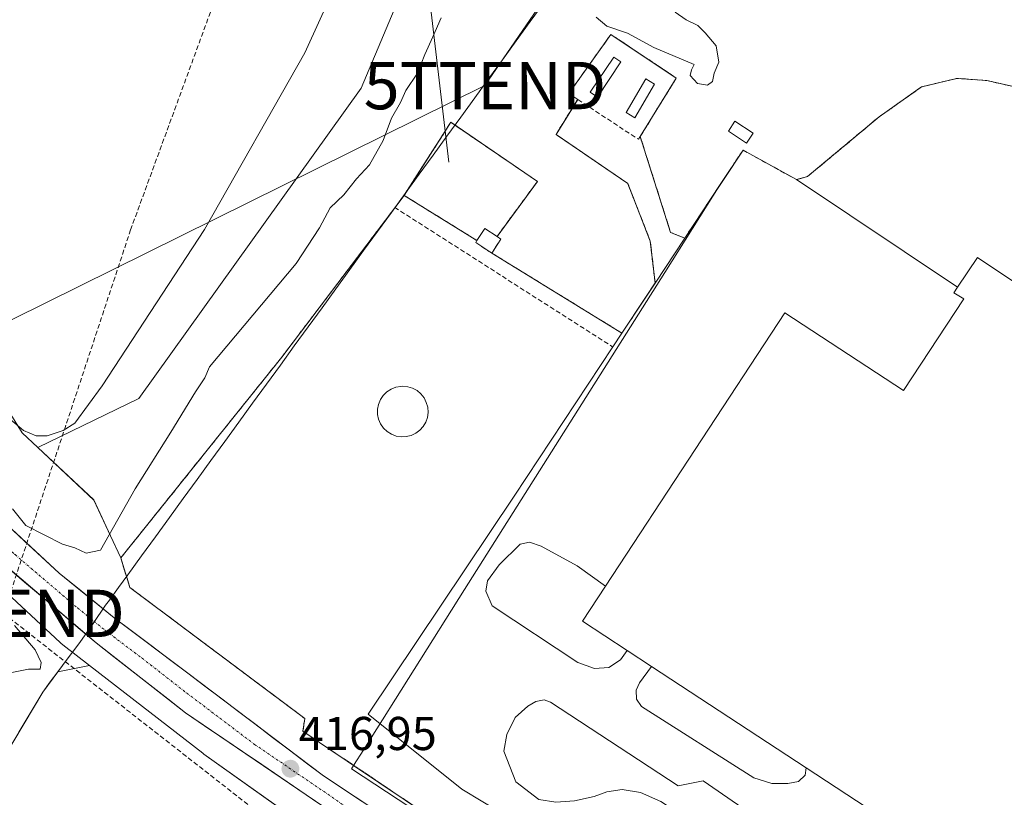
# Model space of a CAD drawing. Units: metres. Extents: x 580239 to 583682, y 4721957 to 4724310.
# Drawn here: x 581894 to 582102, y 4722105 to 4722270 of the extents above; entities that cross this region are included whole.
import ezdxf
from ezdxf.enums import TextEntityAlignment as Align

# ---------------------------------------------------------------- set-up
doc = ezdxf.new("R2010")
doc.units = ezdxf.units.M
doc.header["$MEASUREMENT"] = 0
for name, pattern in [('TRAZO_Y_PUNTO', [1, 0.5, -0.25, 0, -0.25]), ('TRAZOS', [0.75, 0.5, -0.25]), ('TRAZOSX2', [1.5, 1, -0.5])]:
    doc.linetypes.add(name, pattern=pattern)
doc.layers.get('0').update_dxf_attribs({"lineweight": 5})
for name, color, linetype, lineweight in [('Alambrada', 19, 'TRAZOS', 0), ('Carretera de calzada única', 19, 'Continuous', 13), ('Carretera de calzada única Cxs', 19, 'Continuous', 13), ('Carretera de calzada única eje', 19, 'TRAZO_Y_PUNTO', 0), ('Carátula', 7, 'Continuous', 5), ('Conducción de hidrocarburos lineal', 6, 'TRAZOSX2', 0), ('Cultivos herbáceos CxS', 92, 'Continuous', 0), ('Curva de nivel normal', 36, 'Continuous', 0), ('Depósito de hidrocarburos', 252, 'Continuous', 0), ('Depósito de hidrocarburos Cxs', 252, 'Continuous', 0), ('Depósito genérico', 232, 'Continuous', 0), ('Depósito genérico Cxs', 232, 'Continuous', 0), ('Edificación industrial', 135, 'Continuous', 13), ('Edificación industrial Cxs', 135, 'Continuous', 13), ('Edificación ligera', 1, 'Continuous', 0), ('Edificación ligera Cxs', 1, 'Continuous', 0), ('Explanada', 19, 'Continuous', 0), ('Explanada Cxs', 19, 'Continuous', 0), ('Instalación de energía eléctrica', 135, 'TRAZOSX2', 0), ('Instalación de energía eléctrica Cxs', 135, 'Continuous', 0), ('Matorral CxS', 135, 'Continuous', 0), ('Municipio', 9, 'Continuous', 13), ('Municipio CxS', 142, 'Continuous', 0), ('Muro lineal', 1, 'TRAZOSX2', 13), ('Núcleo urbano CxS', 19, 'Continuous', 0), ('Prado CxS', 92, 'Continuous', 0), ('Punto de cota en terreno', 7, 'Continuous', 0), ('Recinto industrial', 135, 'TRAZOSX2', 0), ('Recinto industrial CxS', 135, 'Continuous', 0), ('Rótulo de punto de cota en terreno', 19, 'Continuous', 0), ('Seto lineal', 92, 'TRAZOSX2', 0), ('Suelo desnudo CxS', 43, 'Continuous', 0), ('Tendido', 6, 'Continuous', 0), ('Torre de tendido puntual', 7, 'Continuous', 0), ('Valla', 19, 'TRAZOS', 0)]:
    doc.layers.add(name, color=color, linetype=linetype, lineweight=lineweight)
doc.styles.add('Arial', font='txt', dxfattribs={"height": 0.2})

# ---------------------------------------------------------------- blocks, each defined once
blk = doc.blocks.new('*U156')
at = {"layer": 'Núcleo urbano CxS', "color": 19, "linetype": 'Continuous', "lineweight": 0}
blk.add_polyline3d([(581964.1875, 4722112.1543, 417.6784), (581961.2857, 4722114.1071, 417.6062), (581960.5305, 4722114.6154, 417.6387), (581953.4801, 4722119.3601, 417.4289), (581953.8601, 4722122.0601, 418.0473), (581916.9401, 4722149.7101, 416.8585), (581915.0101, 4722155.9501, 417.1832), (581939.5376, 4722186.5372, 418.108), (581949.0102, 4722198.3501, 418.0319), (581974.8501, 4722232.5201, 419.076), (581975.1519, 4722232.9923, 419.0594), (581979.09, 4722239.155, 419.0368), (581983.5301, 4722246.1034, 419.0263), (581984.7101, 4722247.9501, 419.0065), (582003.0101, 4722235.4701, 419.1986), (581994.4601, 4722223.8301, 419.0336), (581995.2601, 4722223.3001, 419.037), (581993.3601, 4722220.3301, 419.0424), (582020.8301, 4722203.4201, 419.0602), (582025.9605, 4722211.1596, 419.1968), (582027.8501, 4722214.0201, 419.2424), (582026.8201, 4722222.8601, 419.392), (582022.0801, 4722235.0101, 419.532), (582006.9201, 4722245.3901, 419.5233), (582011.5201, 4722252.7601, 419.7295), (582009.6101, 4722254.0301, 419.7006), (582018.5101, 4722266.5001, 419.8387), (582032.3201, 4722257.2901, 419.8777), (582024.7001, 4722244.9501, 419.6461), (582031.1101, 4722224.7101, 419.4073), (582034.1022, 4722223.4733, 419.366), (582041.599, 4722234.7946, 419.4191), (582029.8979, 4722216.2557, 419.2794), (581987.6109, 4722149.2619, 418.4161), (581966.3135, 4722115.5221, 418.3984), (581964.1875, 4722112.1543, 417.6784)], close=True, dxfattribs=at)
blk = doc.blocks.new('*U170')
at = {"layer": 'Núcleo urbano CxS', "color": 19, "linetype": 'Continuous', "lineweight": 0}
for points in [[(582122.5482, 4721987.8395, 418.70791), (582075.7845, 4722018.6059, 418.45513), (582069.4649, 4722022.7637, 418.44128), (581964.5057, 4722091.8177, 417.82337), (581964.4581, 4722091.8494, 417.82454), (581964.2645, 4722091.983, 417.82972), (581932.5751, 4722114.5336, 418.0517), (581932.3435, 4722114.7051, 418.00629), (581932.33, 4722114.7151, 418.00376), (581932.3265, 4722114.7178, 418.00307), (581932.3163, 4722114.7256, 418.00109), (581908.4197, 4722133.2237, 415.95494), (581902.7469, 4722137.6149, 415.98165), (581902.3691, 4722137.9263, 415.96951), (581902.1901, 4722138.0883, 415.95992), (581889.9353, 4722149.5081, 415.76168)], [(581881.0191, 4722203.5668, 408.91961), (581894.1595, 4722182.3397, 410.82195), (581897.474, 4722179.246, 411.28363), (581909.3209, 4722168.1882, 414.29749), (581912.8157, 4722160.6113, 416.77764), (581915.0101, 4722155.9501, 417.18322), (581916.9401, 4722149.7101, 416.85851), (581953.8601, 4722122.0601, 418.04732), (581953.4801, 4722119.3601, 417.42886), (581960.5305, 4722114.6154, 417.63866), (581961.2857, 4722114.1071, 417.6062), (581964.1875, 4722112.1543, 417.67838), (581963.7105, 4722111.3986, 417.51643), (582029.8389, 4722067.9726, 418.39778), (582041.354, 4722060.4108, 418.60632), (582054.4812, 4722051.7902, 418.5318), (582165.15138, 4721979.11395, 418.53613)]]:
    blk.add_polyline3d(points, dxfattribs=at)
blk = doc.blocks.new('5PATER')
at = {"layer": 'Carátula', "linetype": 'Continuous', "lineweight": 5}
h = blk.add_hatch(color=250, dxfattribs=at)
edge = h.paths.add_edge_path()
edge.add_ellipse((0, 0.01), major_axis=(-1.33, -1.34), ratio=0.999422, start_angle=0, end_angle=360)
blk = doc.blocks.new('*U203')
at = {"layer": 'Explanada Cxs', "color": 19, "linetype": 'Continuous', "lineweight": 0}
blk.add_polyline3d([(582000.3201, 4722099.0801, 418.4507), (581987.0101, 4722107.1501, 418.4338), (581967.2301, 4722122.9401, 418.523), (581998.0801, 4722169.0201, 418.6724), (582018.9101, 4722200.5001, 419.0635), (582020.8301, 4722203.4201, 419.1142), (582027.8501, 4722214.0101, 419.2609), (582034.1001, 4722223.4701, 419.383), (582046.4101, 4722242.0601, 419.5585), (582057.6901, 4722235.8401, 419.4911), (582091.7101, 4722213.1001, 418.7299), (582091.7101, 4722213.1001, 418.7299), (582090.9301, 4722211.9301, 418.5971), (582093.0101, 4722210.6801, 418.6454), (582080.3001, 4722191.2901, 419.0389), (582055.2101, 4722207.7301, 419.3298), (582017.3501, 4722149.9901, 418.9825), (582011.3901, 4722154.3101, 418.8635), (582003.7801, 4722158.4101, 418.7234), (582001.3501, 4722159.3101, 418.6781), (581999.3701, 4722158.8501, 418.6346), (581994.8901, 4722154.5101, 418.5713), (581992.4601, 4722151.1001, 418.5248), (581992.0701, 4722148.9301, 418.5285), (581993.4201, 4722145.8601, 418.467), (582011.5301, 4722133.9001, 418.5255), (582015.0501, 4722132.6101, 418.6162), (582018.0501, 4722132.8101, 418.7412), (582020.5501, 4722134.4701, 418.9117), (582021.9401, 4722136.4101, 419.0148), (582027.0601, 4722133.0501, 419.0989), (582024.5701, 4722129.5501, 418.8125), (582023.8201, 4722128.0101, 418.676), (582023.9401, 4722126.1501, 418.5881), (582024.9601, 4722124.5501, 418.5365), (582048.7101, 4722109.5101, 418.7207), (582052.4801, 4722108.3501, 418.6699), (582055.8701, 4722108.3501, 418.6592), (582058.1201, 4722108.7501, 418.6669), (582059.5301, 4722110.0901, 418.7145), (582059.7201, 4722111.6301, 418.7716), (582095.8901, 4722087.9201, 418.4305)], dxfattribs=at)
blk.add_polyline3d([(582003.2601, 4722104.9701, 418.3208), (582006.8501, 4722104.3901, 418.3485), (582010.8201, 4722104.6501, 418.4014), (582014.9801, 4722105.6001, 418.472), (582017.6701, 4722106.5701, 418.5154), (582020.8701, 4722107.0801, 418.558), (582024.7801, 4722106.4301, 418.5887), (582029.0501, 4722104.5101, 418.6263), (582054.2101, 4722088.1401, 418.4108), (582054.6901, 4722089.7601, 418.4528), (582057.7301, 4722095.3101, 418.5122), (582037.9601, 4722108.8601, 418.6392), (582032.7101, 4722107.8401, 418.6218), (582005.7601, 4722125.5101, 418.2424), (582004.4201, 4722125.9601, 418.213), (582002.6901, 4722125.6401, 418.1889), (582000.9601, 4722124.6801, 418.1638), (581998.2801, 4722122.2501, 418.0877), (581996.5501, 4722118.6701, 418.0586), (581995.9101, 4722115.1501, 418.1283), (581998.4601, 4722108.6801, 418.2399), (582003.2601, 4722104.9701, 418.3208)], close=True, dxfattribs=at)
blk = doc.blocks.new('5TTEND')
blk.add_text('5TTEND', height=10).set_placement((0, 0), align=Align.MIDDLE_CENTER)
blk = doc.blocks.new('*U220')
at = {"layer": 'Carretera de calzada única Cxs', "color": 19, "linetype": 'Continuous', "lineweight": 13}
for points in [[(581891.01, 4722162.92, 415.55), (581894.68, 4722159.53, 415.54), (581898.34, 4722156.15, 415.61), (581902.01, 4722152.76, 415.77), (581905.87, 4722149.62, 415.81), (581909.74, 4722146.47, 415.9), (581913.6, 4722143.33, 416.03), (581917.5, 4722140.4, 416.12), (581921.4, 4722137.46, 416.19), (581925.29, 4722134.53, 416.28), (581929.19, 4722131.59, 416.31), (581932.77, 4722128.88, 416.45), (581936.35, 4722126.18, 416.49), (581939.93, 4722123.47, 416.6), (581943.51, 4722120.76, 416.68), (581947.08, 4722118.05, 416.73), (581950.66, 4722115.35, 416.79), (581954.24, 4722112.64, 416.86), (581957.82, 4722109.93, 417.04), (581961.83, 4722107.27, 417.09), (581965.85, 4722104.61, 417.21)], [(581956.81, 4722104.11, 417.11), (581952.79, 4722106.85, 417.03), (581948.78, 4722109.58, 416.94), (581944.77, 4722112.31, 416.98), (581940.75, 4722115.05, 416.82), (581936.74, 4722117.78, 416.79), (581932.72, 4722120.52, 416.66), (581928.71, 4722123.25, 416.58), (581924.93, 4722126.2, 416.43), (581921.15, 4722129.15, 416.42), (581917.36, 4722132.1, 416.3), (581913.58, 4722135.05, 416.24), (581909.8, 4722138, 416.19), (581906.02, 4722141.22, 416.12), (581902.25, 4722144.43, 416.09), (581898.47, 4722147.65, 416), (581894.7, 4722150.87, 415.91), (581890.92, 4722154.09, 415.85)]]:
    blk.add_polyline3d(points, dxfattribs=at)

msp = doc.modelspace()

# ---------------------------------------------------------------- linework, layer by layer
at = {"layer": 'Alambrada', "color": 19, "linetype": 'TRAZOS', "lineweight": 0}
msp.add_polyline3d([(581915.01, 4722155.95, 416.55), (581916.94, 4722149.71, 416.54), (581953.86, 4722122.06, 418.04), (581953.48, 4722119.36, 417.37), (582039.62, 4722061.39, 418.61), (582044.17, 4722058.82, 418.57), (582048.96, 4722058.63, 418.59), (582052.42, 4722059.72, 418.64), (582055.55, 4722061.64, 418.71), (582058.76, 4722065.29, 418.7), (582059.64, 4722069.58, 418.64)], dxfattribs=at)
at = {"layer": 'Carretera de calzada única', "color": 19, "linetype": 'Continuous', "lineweight": 13}
for points in [[(582038.08, 4722056.76), (581957.82, 4722109.93), (581929.19, 4722131.59), (581913.6, 4722143.33), (581902.01, 4722152.76), (581891.01, 4722162.92), (581881.55, 4722172.65), (581866.37, 4722189.71), (581860.53, 4722196.97), (581857.32, 4722201.84), (581854.42, 4722208.59), (581853.67, 4722211.17)], [(581833.05, 4722196.11), (581837.01, 4722195.17), (581843.37, 4722192.34), (581851.21, 4722187.75), (581865.58, 4722176.93), (581883.37, 4722160.52), (581909.8, 4722138), (581928.71, 4722123.25), (581968.85, 4722095.91), (582029.46, 4722055.84)]]:
    msp.add_lwpolyline(points, dxfattribs=at)
at = {"layer": 'Carretera de calzada única eje', "color": 19, "linetype": 'TRAZO_Y_PUNTO', "lineweight": 0}
msp.add_lwpolyline([(581862.71, 4722186.25), (581865.98, 4722183.32), (581873.57, 4722174.79), (581882.46, 4722166.59), (581887.19, 4722161.72), (581892.69, 4722156.65), (581905.91, 4722145.38), (581911.71, 4722140.66), (581919.5, 4722134.79), (581928.94, 4722127.42), (581943.26, 4722116.59), (581963.33, 4722102.92), (582006.16, 4722074.54), (582041.96, 4722050.88), (582056.19, 4722041.35)], dxfattribs=at)
at = {"layer": 'Conducción de hidrocarburos lineal', "color": 6, "linetype": 'TRAZOSX2', "lineweight": 0}
msp.add_polyline3d([(581884.69, 4723151.61, 430.3), (581892.77, 4723150.58, 430.57), (581913.94, 4723129.82, 430.89), (581935.24, 4723105.37, 431.05), (581960.33, 4723072.19, 431.14), (581985.47, 4723040.86, 431.26), (581990.26, 4723035.68, 431.2), (582009.59, 4723014.77, 430.92), (581950.04, 4722964.42, 428.31), (581882.48, 4722906.75, 425.54), (581970.57, 4722719.09, 413.79), (581952.34, 4722562.04, 410.78), (581900.47, 4722423.15, 409.4), (581964.92, 4722355.7, 409.16), (581917.1, 4722225.26, 409.12), (581890.26, 4722144.24, 414.88), (581966.29, 4722084.78, 417.73), (582134.83, 4721978.76, 418.46), (582134.84, 4721978.76, 418.46)], dxfattribs=at)
at = {"layer": 'Cultivos herbáceos CxS', "color": 92, "linetype": 'Continuous', "lineweight": 0}
msp.add_polyline3d([(581897.47, 4722179.25, 411.28), (581894.16, 4722182.34, 410.82), (581881.02, 4722203.57, 408.92), (581868.89, 4722228.84, 408.13), (581869.9, 4722238.95, 408.05), (581898.2, 4722284.43, 408.41), (581926.51, 4722331.94, 409.22), (581976.04, 4722378.44, 409.34), (581993.22, 4722394.61, 409.8), (582024.11, 4722412.84, 410.06), (582048.22, 4722428.91, 410.57), (582062.15, 4722435.18, 411.29), (582062.74, 4722434.9, 411.31), (582063.64, 4722434.47, 411.36), (582073.03, 4722429.53, 412.22), (582086.09, 4722423.66, 417.72), (582074.25, 4722395.35, 413.89), (582063.66, 4722373.52, 415.83), (582045.8, 4722367.57, 414.73), (582021.33, 4722360.96, 411.84), (581995.53, 4722325.9, 411.3), (581965.77, 4722255.12, 412.35), (581918.8, 4722189.64, 411.93), (581897.47, 4722179.25, 411.28)], close=True, dxfattribs=at)
for points in [[(582086.09, 4722423.66, 417.72), (582073.03, 4722429.53, 412.22), (582063.64, 4722434.47, 411.36), (582062.74, 4722434.9, 411.31), (582062.15, 4722435.18, 411.29), (582048.22, 4722428.91, 410.57), (582024.11, 4722412.84, 410.06), (581993.22, 4722394.61, 409.8), (581976.04, 4722378.44, 409.34), (581926.51, 4722331.94, 409.22), (581898.2, 4722284.43, 408.41), (581869.9, 4722238.95, 408.05), (581868.89, 4722228.84, 408.13), (581881.02, 4722203.57, 408.92), (581894.16, 4722182.34, 410.82), (581897.47, 4722179.25, 411.28)], [(582086.09, 4722423.66, 417.72), (582074.25, 4722395.35, 413.89), (582063.66, 4722373.52, 415.83), (582045.8, 4722367.57, 414.73), (582021.33, 4722360.96, 411.84), (581995.53, 4722325.9, 411.3), (581965.77, 4722255.12, 412.35), (581918.8, 4722189.64, 411.93), (581897.47, 4722179.25, 411.28)]]:
    msp.add_polyline3d(points, dxfattribs=at)
at = {"layer": 'Curva de nivel normal', "color": 36, "linetype": 'Continuous', "lineweight": 0}
for points in [[(581889.4, 4722187.09, 410), (581894.47, 4722182.84, 410), (581897.16, 4722181.71, 410), (581899.5, 4722181.73, 410), (581902.88, 4722182.9, 410), (581905.29, 4722184.42, 410), (581911.06, 4722192.32, 410), (581932.72, 4722225.32, 410), (581953.86, 4722262.62, 410), (581960.38, 4722276.93, 410)], [(582038.92, 4722255.78, 420), (582039.95, 4722256.54, 420), (582040.31, 4722258.32, 420), (582041.31, 4722260.65, 420), (582040.72, 4722264.12, 420), (582038.38, 4722266.87, 420), (582036.88, 4722268.36, 420), (582034.41, 4722269.56, 420), (582032.08, 4722271.23, 420)], [(581982.68, 4722270.04, 415), (581980.94, 4722265.96, 415), (581979.24, 4722262.28, 415), (581977.69, 4722258.32, 415), (581975.22, 4722254.65, 415), (581974.08, 4722252.12, 415), (581972.18, 4722248.85, 415), (581970.41, 4722244.12, 415), (581967.51, 4722238.99, 415), (581964.81, 4722235.99, 415), (581962.08, 4722232.64, 415), (581959.25, 4722229.86, 415), (581956.95, 4722225.65, 415), (581952.06, 4722218.14, 415), (581933.76, 4722196.34, 415), (581932.76, 4722194.02, 415), (581930.76, 4722191, 415), (581925.57, 4722182.54, 415), (581918.04, 4722170.55, 415), (581910.71, 4722157.6, 415), (581907.69, 4722156.98, 415), (581905.28, 4722158.1, 415), (581902.69, 4722158.84, 415), (581894.99, 4722162.8, 415), (581892.15, 4722166.3, 415)], [(582015.42, 4722270.18, 420), (582017.65, 4722268.23, 420), (582022.03, 4722266.79, 420), (582027.59, 4722263.73, 420), (582036.11, 4722260.16, 420), (582035.53, 4722259.06, 420), (582035.24, 4722257.81, 420), (582036.8, 4722256.16, 420), (582038.92, 4722255.78, 420)], [(581892.6, 4722141.66, 415), (581896.94, 4722136.58, 415), (581898.23, 4722133.88, 415), (581898.02, 4722132.44, 415), (581895.52, 4722132.49, 415), (581889.5, 4722131.24, 415)]]:
    msp.add_polyline3d(points, dxfattribs=at)
at = {"layer": 'Depósito de hidrocarburos', "color": 252, "linetype": 'Continuous', "lineweight": 0}
for points in [[(582020.62, 4722260.68, 419.76), (582015.67, 4722253.26, 419.72), (582014.14, 4722254.28, 419.7), (582019.1, 4722261.69, 419.75), (582020.62, 4722260.68, 419.76)], [(582027.71, 4722256.01, 419.79), (582023.55, 4722248.91, 419.7), (582021.71, 4722249.99, 419.72), (582025.87, 4722257.09, 419.79), (582027.71, 4722256.01, 419.79)]]:
    msp.add_polyline3d(points, dxfattribs=at)
at = {"layer": 'Depósito de hidrocarburos Cxs', "color": 252, "linetype": 'Continuous', "lineweight": 0}
for points in [[(582020.62, 4722260.68, 419.76), (582015.67, 4722253.26, 419.72), (582014.14, 4722254.28, 419.7), (582019.1, 4722261.69, 419.75), (582020.62, 4722260.68, 419.76)], [(582027.71, 4722256.01, 419.79), (582023.55, 4722248.91, 419.7), (582021.71, 4722249.99, 419.72), (582025.87, 4722257.09, 419.79), (582027.71, 4722256.01, 419.79)]]:
    msp.add_polyline3d(points, close=True, dxfattribs=at)
at = {"layer": 'Depósito genérico', "color": 232, "linetype": 'Continuous', "lineweight": 0}
msp.add_polyline3d([(581975.3, 4722181.57, 418.54), (581974.23, 4722181.53, 418.56), (581973.18, 4722181.7, 418.57), (581972.18, 4722182.07, 418.58), (581971.27, 4722182.64, 418.58), (581970.5, 4722183.38, 418.6), (581969.88, 4722184.25, 418.62), (581969.46, 4722185.23, 418.63), (581969.23, 4722186.27, 418.63), (581969.22, 4722187.34, 418.63), (581969.43, 4722188.39, 418.64), (581969.83, 4722189.38, 418.64), (581970.43, 4722190.27, 418.65), (581971.18, 4722191.02, 418.66), (581972.08, 4722191.6, 418.66), (581973.07, 4722192, 418.67), (581974.12, 4722192.19, 418.68), (581974.55, 4722192.21, 418.68), (581975.61, 4722192.1, 418.69), (581976.63, 4722191.79, 418.69), (581977.57, 4722191.28, 418.7), (581978.39, 4722190.59, 418.68), (581979.05, 4722189.75, 418.66), (581979.53, 4722188.8, 418.61), (581979.82, 4722187.77, 418.58), (581979.89, 4722186.7, 418.56), (581979.76, 4722185.64, 418.55), (581979.41, 4722184.63, 418.54), (581978.87, 4722183.71, 418.53), (581978.16, 4722182.92, 418.53), (581977.3, 4722182.28, 418.53), (581976.33, 4722181.82, 418.54), (581975.3, 4722181.57, 418.54)], dxfattribs=at)
at = {"layer": 'Depósito genérico Cxs', "color": 232, "linetype": 'Continuous', "lineweight": 0}
msp.add_polyline3d([(581975.3, 4722181.57, 418.54), (581974.23, 4722181.53, 418.56), (581973.18, 4722181.7, 418.57), (581972.18, 4722182.07, 418.58), (581971.27, 4722182.64, 418.58), (581970.5, 4722183.38, 418.6), (581969.88, 4722184.25, 418.62), (581969.46, 4722185.23, 418.63), (581969.23, 4722186.27, 418.63), (581969.22, 4722187.34, 418.63), (581969.43, 4722188.39, 418.64), (581969.83, 4722189.38, 418.64), (581970.43, 4722190.27, 418.65), (581971.18, 4722191.02, 418.66), (581972.08, 4722191.6, 418.66), (581973.07, 4722192, 418.67), (581974.12, 4722192.19, 418.68), (581974.55, 4722192.21, 418.68), (581975.61, 4722192.1, 418.69), (581976.63, 4722191.79, 418.69), (581977.57, 4722191.28, 418.7), (581978.39, 4722190.59, 418.68), (581979.05, 4722189.75, 418.66), (581979.53, 4722188.8, 418.61), (581979.82, 4722187.77, 418.58), (581979.89, 4722186.7, 418.56), (581979.76, 4722185.64, 418.55), (581979.41, 4722184.63, 418.54), (581978.87, 4722183.71, 418.53), (581978.16, 4722182.92, 418.53), (581977.3, 4722182.28, 418.53), (581976.33, 4722181.82, 418.54), (581975.3, 4722181.57, 418.54)], close=True, dxfattribs=at)
at = {"layer": 'Edificación industrial', "color": 135, "linetype": 'Continuous', "lineweight": 13}
for points in [[(582267.87, 4722067.72, 419.08), (582225.23, 4722003.13, 418.71), (582209.27, 4722013.6, 418.43), (582197.19, 4722021.52, 418.4), (582095.89, 4722087.92, 418.43), (582059.72, 4722111.63, 418.77), (582027.06, 4722133.05, 419.1), (582021.94, 4722136.41, 419.01), (582012.51, 4722142.59, 418.87), (582017.35, 4722149.99, 418.98), (582055.21, 4722207.73, 419.33), (582080.3, 4722191.29, 419.04), (582093.01, 4722210.68, 418.65), (582090.93, 4722211.93, 418.6), (582091.71, 4722213.1, 418.73), (582095.93, 4722219.42, 419.39)], [(582095.93, 4722219.42, 419.39), (582150.76, 4722182.81, 419.38), (582147.53, 4722177.74, 419.41), (582203.37, 4722141.04, 419.43), (582205.03, 4722143.58, 419.41), (582214.85, 4722137.11, 419.46), (582213.17, 4722134.59, 419.48), (582228.51, 4722124.51, 419.54)]]:
    msp.add_polyline3d(points, dxfattribs=at)
at = {"layer": 'Edificación industrial Cxs', "color": 135, "linetype": 'Continuous', "lineweight": 13}
msp.add_polyline3d([(582267.87, 4722067.72, 419.08), (582225.23, 4722003.13, 418.71), (582209.27, 4722013.6, 418.43), (582197.19, 4722021.52, 418.4), (582095.89, 4722087.92, 418.43), (582059.72, 4722111.63, 418.77), (582027.06, 4722133.05, 419.1), (582021.94, 4722136.41, 419.01), (582012.51, 4722142.59, 418.87), (582017.35, 4722149.99, 418.98), (582055.21, 4722207.73, 419.33), (582080.3, 4722191.29, 419.04), (582093.01, 4722210.68, 418.65), (582090.93, 4722211.93, 418.6), (582091.71, 4722213.1, 418.73), (582095.93, 4722219.42, 419.39), (582150.76, 4722182.81, 419.38), (582147.53, 4722177.74, 419.41), (582203.37, 4722141.04, 419.43), (582205.03, 4722143.58, 419.41), (582214.85, 4722137.11, 419.46), (582213.17, 4722134.59, 419.48), (582228.51, 4722124.51, 419.54)], dxfattribs=at)
at = {"layer": 'Edificación ligera', "color": 1, "linetype": 'Continuous', "lineweight": 0}
for points in [[(582048.52, 4722245.64, 419.64), (582047.14, 4722243.57, 419.59), (582043.33, 4722246.09, 419.74), (582044.71, 4722248.16, 419.82), (582048.52, 4722245.64, 419.64)], [(581995.26, 4722223.3, 418.98), (581993.36, 4722220.33, 419.04), (581989.96, 4722222.54, 419.08), (581990.23, 4722222.97, 419.08), (581991.87, 4722225.5, 419.07), (581994.46, 4722223.83, 419), (581995.26, 4722223.3, 418.98)]]:
    msp.add_polyline3d(points, dxfattribs=at)
at = {"layer": 'Edificación ligera Cxs', "color": 1, "linetype": 'Continuous', "lineweight": 0}
for points in [[(582048.52, 4722245.64, 419.64), (582047.14, 4722243.57, 419.59), (582043.33, 4722246.09, 419.74), (582044.71, 4722248.16, 419.82), (582048.52, 4722245.64, 419.64)], [(581995.26, 4722223.3, 418.98), (581993.36, 4722220.33, 419.04), (581989.96, 4722222.54, 419.08), (581990.23, 4722222.97, 419.08), (581991.87, 4722225.5, 419.07), (581994.46, 4722223.83, 419), (581995.26, 4722223.3, 418.98)]]:
    msp.add_polyline3d(points, close=True, dxfattribs=at)
at = {"layer": 'Explanada', "color": 19, "linetype": 'Continuous', "lineweight": 0}
for points in [[(582000.32, 4722099.08, 418.45), (581987.01, 4722107.15, 418.43), (581967.23, 4722122.94, 418.52), (581998.08, 4722169.02, 418.67), (582018.91, 4722200.5, 419.06), (582020.83, 4722203.42, 419.11), (582027.85, 4722214.01, 419.26), (582034.1, 4722223.47, 419.38), (582046.41, 4722242.06, 419.56), (582057.69, 4722235.84, 419.49), (582091.71, 4722213.1, 418.73)], [(582091.71, 4722213.1, 418.73), (582090.93, 4722211.93, 418.6), (582093.01, 4722210.68, 418.65)], [(582093.01, 4722210.68, 418.65), (582080.3, 4722191.29, 419.04), (582055.21, 4722207.73, 419.33), (582017.35, 4722149.99, 418.98)], [(582017.35, 4722149.99, 418.98), (582011.39, 4722154.31, 418.86), (582003.78, 4722158.41, 418.72), (582001.35, 4722159.31, 418.68), (581999.37, 4722158.85, 418.63), (581994.89, 4722154.51, 418.57), (581992.46, 4722151.1, 418.52), (581992.07, 4722148.93, 418.53), (581993.42, 4722145.86, 418.47), (582011.53, 4722133.9, 418.53), (582015.05, 4722132.61, 418.62), (582018.05, 4722132.81, 418.74), (582020.55, 4722134.47, 418.91), (582021.94, 4722136.41, 419.01)], [(582021.94, 4722136.41, 419.01), (582027.06, 4722133.05, 419.1)], [(582027.06, 4722133.05, 419.1), (582024.57, 4722129.55, 418.81), (582023.82, 4722128.01, 418.68), (582023.94, 4722126.15, 418.59), (582024.96, 4722124.55, 418.54), (582048.71, 4722109.51, 418.72), (582052.48, 4722108.35, 418.67), (582055.87, 4722108.35, 418.66), (582058.12, 4722108.75, 418.67), (582059.53, 4722110.09, 418.71), (582059.72, 4722111.63, 418.77)], [(582003.26, 4722104.97, 418.32), (582006.85, 4722104.39, 418.35), (582010.82, 4722104.65, 418.4), (582014.98, 4722105.6, 418.47), (582017.67, 4722106.57, 418.52), (582020.87, 4722107.08, 418.56), (582024.78, 4722106.43, 418.59), (582029.05, 4722104.51, 418.63), (582054.21, 4722088.14, 418.41), (582054.69, 4722089.76, 418.45), (582057.73, 4722095.31, 418.51), (582037.96, 4722108.86, 418.64), (582032.71, 4722107.84, 418.62), (582005.76, 4722125.51, 418.24), (582004.42, 4722125.96, 418.21), (582002.69, 4722125.64, 418.19), (582000.96, 4722124.68, 418.16), (581998.28, 4722122.25, 418.09), (581996.55, 4722118.67, 418.06), (581995.91, 4722115.15, 418.13), (581998.46, 4722108.68, 418.24), (582003.26, 4722104.97, 418.32)], [(582059.72, 4722111.63, 418.77), (582095.89, 4722087.92, 418.43)]]:
    msp.add_polyline3d(points, dxfattribs=at)
at = {"layer": 'Instalación de energía eléctrica', "color": 135, "linetype": 'TRAZOSX2', "lineweight": 0}
msp.add_polyline3d([(581993.36, 4722220.33, 419.04), (581995.26, 4722223.3, 418.98), (581994.46, 4722223.83, 419), (582003.01, 4722235.47, 419.14), (581984.71, 4722247.95, 418.78), (581983.53, 4722246.1, 418.79), (581974.85, 4722232.52, 418.8), (581990.23, 4722222.97, 419.08), (581989.96, 4722222.54, 419.08), (581993.36, 4722220.33, 419.04)], dxfattribs=at)
at = {"layer": 'Instalación de energía eléctrica Cxs', "color": 135, "linetype": 'Continuous', "lineweight": 0}
msp.add_polyline3d([(581993.36, 4722220.33, 419.04), (581989.96, 4722222.54, 419.08), (581990.23, 4722222.97, 419.08), (581974.85, 4722232.52, 418.8), (581983.53, 4722246.1, 418.79), (581984.71, 4722247.95, 418.78), (582003.01, 4722235.47, 419.14), (581994.46, 4722223.83, 419), (581995.26, 4722223.3, 418.98), (581993.36, 4722220.33, 419.04)], close=True, dxfattribs=at)
at = {"layer": 'Matorral CxS', "color": 135, "linetype": 'Continuous', "lineweight": 0}
for points in [[(582086.09, 4722423.66, 417.72), (582074.25, 4722395.35, 413.89), (582063.66, 4722373.52, 415.83), (582045.8, 4722367.57, 414.73), (582021.33, 4722360.96, 411.84), (581995.53, 4722325.9, 411.3), (581965.77, 4722255.12, 412.35), (581918.8, 4722189.64, 411.93), (581897.47, 4722179.25, 411.28)], [(582105.73, 4722254.99, 419.34), (582097.87, 4722256.77, 419.33), (582091.53, 4722257.23, 419.34), (582084.1, 4722255.42, 419.28), (582075.14, 4722249.09, 419.3), (582060.03, 4722236.49, 419.49), (582057.69, 4722235.84, 419.51), (582046.41, 4722242.06, 419.5), (582041.6, 4722234.79, 419.42), (582034.1, 4722223.47, 419.37), (582031.11, 4722224.71, 419.41), (582024.7, 4722244.95, 419.65), (582032.32, 4722257.29, 419.88), (582018.51, 4722266.5, 419.84), (582009.61, 4722254.03, 419.7), (582011.52, 4722252.76, 419.73), (582006.92, 4722245.39, 419.52), (582022.08, 4722235.01, 419.53), (582026.82, 4722222.86, 419.39), (582027.85, 4722214.02, 419.24), (582025.96, 4722211.16, 419.2), (582020.83, 4722203.42, 419.06), (581993.36, 4722220.33, 419.04), (581995.26, 4722223.3, 419.04), (581994.46, 4722223.83, 419.03), (582003.01, 4722235.47, 419.2), (581984.71, 4722247.95, 419.01), (581983.53, 4722246.1, 419.03), (581979.09, 4722239.15, 419.04), (581975.15, 4722232.99, 419.06), (581974.85, 4722232.52, 419.08), (581949.01, 4722198.35, 418.03), (581939.54, 4722186.54, 418.11), (581915.01, 4722155.95, 417.18), (581912.82, 4722160.61, 416.78), (581909.32, 4722168.19, 414.3), (581897.47, 4722179.25, 411.28), (581918.8, 4722189.64, 411.93), (581965.77, 4722255.12, 412.35), (581995.53, 4722325.9, 411.3)], [(582041.6, 4722234.79, 419.42), (582034.1, 4722223.47, 419.37), (582031.11, 4722224.71, 419.41), (582024.7, 4722244.95, 419.65), (582032.32, 4722257.29, 419.88), (582018.51, 4722266.5, 419.84), (582009.61, 4722254.03, 419.7), (582011.52, 4722252.76, 419.73), (582006.92, 4722245.39, 419.52), (582022.08, 4722235.01, 419.53), (582026.82, 4722222.86, 419.39), (582027.85, 4722214.02, 419.24), (582025.96, 4722211.16, 419.2), (582020.83, 4722203.42, 419.06), (581993.36, 4722220.33, 419.04), (581995.26, 4722223.3, 419.04), (581994.46, 4722223.83, 419.03), (582003.01, 4722235.47, 419.2), (581984.71, 4722247.95, 419.01), (581983.53, 4722246.1, 419.03), (581979.09, 4722239.15, 419.04), (581975.15, 4722232.99, 419.06), (581974.85, 4722232.52, 419.08), (581949.01, 4722198.35, 418.03), (581939.54, 4722186.54, 418.11), (581915.01, 4722155.95, 417.18)], [(582235.69, 4722172.46, 419.4), (582223.43, 4722180.15, 419.4), (582153.59, 4722223.92, 419.29), (582146.3, 4722228.49, 419.1), (582105.73, 4722254.99, 419.34), (582097.87, 4722256.77, 419.33), (582091.53, 4722257.23, 419.34), (582084.1, 4722255.42, 419.28), (582075.14, 4722249.09, 419.3), (582060.03, 4722236.49, 419.49), (582057.69, 4722235.84, 419.51), (582046.41, 4722242.06, 419.5), (582041.6, 4722234.79, 419.42)], [(581897.47, 4722179.25, 411.28), (581909.32, 4722168.19, 414.3), (581912.82, 4722160.61, 416.78), (581915.01, 4722155.95, 417.18)]]:
    msp.add_polyline3d(points, dxfattribs=at)
at = {"layer": 'Municipio', "color": 9, "linetype": 'Continuous', "lineweight": 13}
msp.add_polyline3d([(582004.4, 4722273.23, 420.05), (582001.47, 4722269.2, 419.88), (581998.54, 4722265.17, 419.51), (581995.61, 4722261.14, 419.2), (581992.68, 4722257.11, 418.87), (581989.75, 4722253.09, 418.85), (581986.82, 4722249.06, 418.91), (581983.89, 4722245.03, 418.89), (581980.96, 4722241, 418.96), (581978.03, 4722236.97, 419.04), (581975.1, 4722232.94, 418.81), (581972.16, 4722228.91, 418.88), (581969.23, 4722224.89, 419), (581966.3, 4722220.86, 418.77), (581963.37, 4722216.83, 417.99), (581960.44, 4722212.8, 418.18), (581957.51, 4722208.77, 417.8), (581954.58, 4722204.74, 417.49), (581951.65, 4722200.71, 417.51), (581948.72, 4722196.68, 417.56), (581945.79, 4722192.66, 417.52), (581942.86, 4722188.63, 417.94), (581939.93, 4722184.6, 417.76), (581937, 4722180.57, 417.71), (581934.06, 4722176.54, 417.76), (581931.13, 4722172.51, 417.84), (581928.2, 4722168.48, 417.62), (581925.27, 4722164.46, 417.59), (581922.34, 4722160.43, 417.61), (581919.41, 4722156.4, 417.52), (581916.48, 4722152.37, 417.12), (581914.55, 4722149.71, 416.1), (581912.62, 4722147.05, 415.87), (581911.82, 4722145.96, 415.89), (581909.16, 4722142.14, 416.1), (581906.5, 4722138.32, 416.16), (581905.7, 4722137.24, 416.01), (581903.71, 4722134.57, 415.54), (581901.72, 4722131.91, 415.22), (581900.12, 4722129.77, 415.27), (581898.53, 4722127.62, 415.43), (581896, 4722123.38, 415.95), (581893.46, 4722119.15, 417.76)], dxfattribs=at)
msp.add_polyline3d([(582004.4, 4722273.23, 420.05), (582001.47, 4722269.2, 419.88), (581998.54, 4722265.17, 419.51), (581995.61, 4722261.14, 419.2), (581992.68, 4722257.11, 418.87), (581989.75, 4722253.09, 418.85), (581986.82, 4722249.06, 418.91), (581983.89, 4722245.03, 418.89), (581980.96, 4722241, 418.96), (581978.03, 4722236.97, 419.04), (581975.1, 4722232.94, 418.81), (581972.16, 4722228.91, 418.88), (581969.23, 4722224.89, 419), (581966.3, 4722220.86, 418.77), (581963.37, 4722216.83, 417.99), (581960.44, 4722212.8, 418.18), (581957.51, 4722208.77, 417.8), (581954.58, 4722204.74, 417.49), (581951.65, 4722200.71, 417.51), (581948.72, 4722196.68, 417.56), (581945.79, 4722192.66, 417.52), (581942.86, 4722188.63, 417.94), (581939.93, 4722184.6, 417.76), (581937, 4722180.57, 417.71), (581934.06, 4722176.54, 417.76), (581931.13, 4722172.51, 417.84), (581928.2, 4722168.48, 417.62), (581925.27, 4722164.46, 417.59), (581922.34, 4722160.43, 417.61), (581919.41, 4722156.4, 417.52), (581916.48, 4722152.37, 417.12), (581914.55, 4722149.71, 416.1), (581912.62, 4722147.05, 415.87), (581911.82, 4722145.96, 415.89), (581909.16, 4722142.14, 416.1), (581906.5, 4722138.32, 416.16), (581905.7, 4722137.24, 416.01), (581903.71, 4722134.57, 415.54), (581901.72, 4722131.91, 415.22), (581900.12, 4722129.77, 415.27), (581898.53, 4722127.62, 415.43), (581896, 4722123.38, 415.95), (581893.46, 4722119.15, 417.76)], dxfattribs=at)
at = {"layer": 'Municipio CxS', "color": 142, "linetype": 'Continuous', "lineweight": 0}
for points in [[(581893.46, 4722119.15, 417.76), (581896, 4722123.38, 415.95), (581898.53, 4722127.62, 415.43), (581900.12, 4722129.77, 415.27), (581901.72, 4722131.91, 415.22), (581903.71, 4722134.57, 415.54), (581905.7, 4722137.24, 416.01), (581906.5, 4722138.32, 416.16), (581909.16, 4722142.14, 416.1), (581911.82, 4722145.96, 415.89), (581912.62, 4722147.05, 415.87), (581914.55, 4722149.71, 416.1), (581916.48, 4722152.37, 417.12), (581919.41, 4722156.4, 417.52), (581922.34, 4722160.43, 417.61), (581925.27, 4722164.46, 417.59), (581928.2, 4722168.48, 417.62), (581931.13, 4722172.51, 417.84), (581934.06, 4722176.54, 417.76), (581937, 4722180.57, 417.71), (581939.93, 4722184.6, 417.76), (581942.86, 4722188.63, 417.94), (581945.79, 4722192.66, 417.52), (581948.72, 4722196.68, 417.56), (581951.65, 4722200.71, 417.51), (581954.58, 4722204.74, 417.49), (581957.51, 4722208.77, 417.8), (581960.44, 4722212.8, 418.18), (581963.37, 4722216.83, 417.99), (581966.3, 4722220.86, 418.77), (581969.23, 4722224.89, 419), (581972.16, 4722228.91, 418.88), (581975.1, 4722232.94, 418.81), (581978.03, 4722236.97, 419.04), (581980.96, 4722241, 418.96), (581983.89, 4722245.03, 418.89), (581986.82, 4722249.06, 418.91), (581989.75, 4722253.09, 418.85), (581992.68, 4722257.11, 418.87), (581995.61, 4722261.14, 419.2), (581998.54, 4722265.17, 419.51), (582001.47, 4722269.2, 419.88), (582004.4, 4722273.23, 420.05)], [(582004.4, 4722273.23, 420.05), (582001.47, 4722269.2, 419.88), (581998.54, 4722265.17, 419.51), (581995.61, 4722261.14, 419.2), (581992.68, 4722257.11, 418.87), (581989.75, 4722253.09, 418.85), (581986.82, 4722249.06, 418.91), (581983.89, 4722245.03, 418.89), (581980.96, 4722241, 418.96), (581978.03, 4722236.97, 419.04), (581975.1, 4722232.94, 418.81), (581972.16, 4722228.91, 418.88), (581969.23, 4722224.89, 419), (581966.3, 4722220.86, 418.77), (581963.37, 4722216.83, 417.99), (581960.44, 4722212.8, 418.18), (581957.51, 4722208.77, 417.8), (581954.58, 4722204.74, 417.49), (581951.65, 4722200.71, 417.51), (581948.72, 4722196.68, 417.56), (581945.79, 4722192.66, 417.52), (581942.86, 4722188.63, 417.94), (581939.93, 4722184.6, 417.76), (581937, 4722180.57, 417.71), (581934.06, 4722176.54, 417.76), (581931.13, 4722172.51, 417.84), (581928.2, 4722168.48, 417.62), (581925.27, 4722164.46, 417.59), (581922.34, 4722160.43, 417.61), (581919.41, 4722156.4, 417.52), (581916.48, 4722152.37, 417.12), (581914.55, 4722149.71, 416.1), (581912.62, 4722147.05, 415.87), (581911.82, 4722145.96, 415.89), (581909.16, 4722142.14, 416.1), (581906.5, 4722138.32, 416.16), (581905.7, 4722137.24, 416.01), (581903.71, 4722134.57, 415.54), (581901.72, 4722131.91, 415.22), (581900.12, 4722129.77, 415.27), (581898.53, 4722127.62, 415.43), (581896, 4722123.38, 415.95), (581893.46, 4722119.15, 417.76)]]:
    msp.add_polyline3d(points, dxfattribs=at)
at = {"layer": 'Muro lineal', "color": 1, "linetype": 'TRAZOSX2', "lineweight": 13}
for points in [[(582024.32, 4722244.36, 419.66), (582024.7, 4722244.95, 419.66), (582032.32, 4722257.29, 419.83), (582018.51, 4722266.5, 419.9), (582009.61, 4722254.03, 419.61), (582011.52, 4722252.76, 419.68), (582024.32, 4722244.36, 419.66)], [(582249.57, 4722163.76, 419.46), (582146.3, 4722228.49, 419.06), (582105.73, 4722254.99, 419.35), (582097.87, 4722256.77, 419.25), (582091.53, 4722257.23, 419.21), (582084.1, 4722255.42, 419.25), (582075.14, 4722249.09, 419.32), (582060.03, 4722236.49, 419.48), (582057.69, 4722235.84, 419.49)]]:
    msp.add_polyline3d(points, dxfattribs=at)
at = {"layer": 'Núcleo urbano CxS', "color": 19, "linetype": 'Continuous', "lineweight": 0}
for points in [[(582086.09, 4722423.66, 417.72), (582073.03, 4722429.53, 412.22), (582063.64, 4722434.47, 411.36), (582062.74, 4722434.9, 411.31), (582062.15, 4722435.18, 411.29), (582048.22, 4722428.91, 410.57), (582024.11, 4722412.84, 410.06), (581993.22, 4722394.61, 409.8), (581976.04, 4722378.44, 409.34), (581926.51, 4722331.94, 409.22), (581898.2, 4722284.43, 408.41), (581869.9, 4722238.95, 408.05), (581868.89, 4722228.84, 408.13), (581881.02, 4722203.57, 408.92), (581894.16, 4722182.34, 410.82), (581897.47, 4722179.25, 411.28)], [(582041.6, 4722234.79, 419.42), (582034.1, 4722223.47, 419.37), (582031.11, 4722224.71, 419.41), (582024.7, 4722244.95, 419.65), (582032.32, 4722257.29, 419.88), (582018.51, 4722266.5, 419.84), (582009.61, 4722254.03, 419.7), (582011.52, 4722252.76, 419.73), (582006.92, 4722245.39, 419.52), (582022.08, 4722235.01, 419.53), (582026.82, 4722222.86, 419.39), (582027.85, 4722214.02, 419.24), (582025.96, 4722211.16, 419.2), (582020.83, 4722203.42, 419.06), (581993.36, 4722220.33, 419.04), (581995.26, 4722223.3, 419.04), (581994.46, 4722223.83, 419.03), (582003.01, 4722235.47, 419.2), (581984.71, 4722247.95, 419.01), (581983.53, 4722246.1, 419.03), (581979.09, 4722239.15, 419.04), (581975.15, 4722232.99, 419.06), (581974.85, 4722232.52, 419.08), (581949.01, 4722198.35, 418.03), (581939.54, 4722186.54, 418.11), (581915.01, 4722155.95, 417.18)], [(582228.42, 4721979.86, 418.67), (582165.15, 4721979.11, 418.54), (582165.15, 4721979.11, 418.54), (582054.48, 4722051.79, 418.53), (582041.35, 4722060.41, 418.61), (582029.84, 4722067.97, 418.4), (581963.71, 4722111.4, 417.52), (581964.19, 4722112.15, 417.68), (581966.31, 4722115.52, 418.4), (581987.61, 4722149.26, 418.42), (582029.9, 4722216.26, 419.28), (582041.6, 4722234.79, 419.42), (582046.41, 4722242.06, 419.5), (582057.69, 4722235.84, 419.51), (582060.03, 4722236.49, 419.49), (582075.14, 4722249.09, 419.3), (582084.1, 4722255.42, 419.28), (582091.53, 4722257.23, 419.34), (582097.87, 4722256.77, 419.33), (582105.73, 4722254.99, 419.34), (582146.3, 4722228.49, 419.1), (582153.59, 4722223.92, 419.29), (582223.43, 4722180.15, 419.4), (582235.69, 4722172.46, 419.4)], [(582235.69, 4722172.46, 419.4), (582223.43, 4722180.15, 419.4), (582153.59, 4722223.92, 419.29), (582146.3, 4722228.49, 419.1), (582105.73, 4722254.99, 419.34), (582097.87, 4722256.77, 419.33), (582091.53, 4722257.23, 419.34), (582084.1, 4722255.42, 419.28), (582075.14, 4722249.09, 419.3), (582060.03, 4722236.49, 419.49), (582057.69, 4722235.84, 419.51), (582046.41, 4722242.06, 419.5), (582041.6, 4722234.79, 419.42)], [(582041.6, 4722234.79, 419.42), (582029.9, 4722216.26, 419.28), (581987.61, 4722149.26, 418.42), (581966.31, 4722115.52, 418.4), (581964.19, 4722112.15, 417.68)], [(582041.6, 4722234.79, 419.42), (582029.9, 4722216.26, 419.28), (581987.61, 4722149.26, 418.42), (581966.31, 4722115.52, 418.4), (581964.19, 4722112.15, 417.68)], [(581897.47, 4722179.25, 411.28), (581909.32, 4722168.19, 414.3), (581912.82, 4722160.61, 416.78), (581915.01, 4722155.95, 417.18)], [(581915.01, 4722155.95, 417.18), (581916.94, 4722149.71, 416.86), (581953.86, 4722122.06, 418.05), (581953.48, 4722119.36, 417.43), (581960.53, 4722114.62, 417.64), (581961.29, 4722114.11, 417.61), (581964.19, 4722112.15, 417.68)], [(581915.01, 4722155.95, 417.18), (581916.94, 4722149.71, 416.86), (581953.86, 4722122.06, 418.05), (581953.48, 4722119.36, 417.43), (581960.53, 4722114.62, 417.64), (581961.29, 4722114.11, 417.61), (581964.19, 4722112.15, 417.68)], [(581889.94, 4722149.51, 415.76), (581902.19, 4722138.09, 415.96), (581902.37, 4722137.93, 415.97), (581902.75, 4722137.61, 415.98), (581908.42, 4722133.22, 415.95)], [(581908.42, 4722133.22, 415.95), (581932.32, 4722114.73, 418), (581932.33, 4722114.72, 418), (581932.33, 4722114.72, 418), (581932.34, 4722114.71, 418.01), (581932.58, 4722114.53, 418.05), (581964.26, 4722091.98, 417.83), (581964.46, 4722091.85, 417.82), (581964.51, 4722091.82, 417.82), (582069.46, 4722022.76, 418.44), (582075.78, 4722018.61, 418.46)], [(581964.19, 4722112.15, 417.68), (581963.71, 4722111.4, 417.52), (582029.84, 4722067.97, 418.4), (582041.35, 4722060.41, 418.61), (582054.48, 4722051.79, 418.53), (582165.15, 4721979.11, 418.54)], [(581964.19, 4722112.15, 417.68), (581963.71, 4722111.4, 417.52), (582029.84, 4722067.97, 418.4), (582041.35, 4722060.41, 418.61), (582054.48, 4722051.79, 418.53), (582165.15, 4721979.11, 418.54)]]:
    msp.add_polyline3d(points, dxfattribs=at)
at = {"layer": 'Prado CxS', "color": 92, "linetype": 'Continuous', "lineweight": 0}
for points in [[(581889.94, 4722149.51, 415.76), (581902.19, 4722138.09, 415.96), (581902.37, 4722137.93, 415.97), (581902.75, 4722137.61, 415.98), (581908.42, 4722133.22, 415.95), (581901.73, 4722131.93, 415.38), (581898.54, 4722127.64, 415.7), (581888.41, 4722110.71, 419.77)], [(581889.94, 4722149.51, 415.76), (581902.19, 4722138.09, 415.96), (581902.37, 4722137.93, 415.97), (581902.75, 4722137.61, 415.98), (581908.42, 4722133.22, 415.95)], [(581908.42, 4722133.22, 415.95), (581901.73, 4722131.93, 415.38), (581898.54, 4722127.64, 415.7), (581888.41, 4722110.71, 419.77), (581881.84, 4722097.21, 420.31), (581877.92, 4722086.91, 420.59), (581871.85, 4722074.56, 420.78), (581866.4, 4722068.32, 420.64), (581859.55, 4722062.08, 418.6), (581852.06, 4722058.61, 414.15), (581846.73, 4722057.08, 411.48), (581842.29, 4722055.67, 409.66), (581841.18, 4722055.16, 409.41)]]:
    msp.add_polyline3d(points, dxfattribs=at)
at = {"layer": 'Recinto industrial', "color": 135, "linetype": 'TRAZOSX2', "lineweight": 0}
for points in [[(581993.36, 4722220.33, 419.04), (582020.83, 4722203.42, 419.11), (582025.96, 4722211.16, 419.21), (582027.85, 4722214.02, 419.26), (582026.82, 4722222.86, 419.42), (582022.08, 4722235.01, 419.53), (582006.92, 4722245.39, 419.36), (582011.52, 4722252.76, 419.68), (582009.61, 4722254.03, 419.61), (582018.51, 4722266.5, 419.9), (582032.32, 4722257.29, 419.83), (582024.7, 4722244.95, 419.66), (582031.11, 4722224.71, 419.44), (582034.1, 4722223.47, 419.38), (582041.6, 4722234.79, 419.48), (582046.41, 4722242.06, 419.56), (582057.69, 4722235.84, 419.49), (582060.03, 4722236.49, 419.48), (582075.14, 4722249.09, 419.32), (582084.1, 4722255.42, 419.25), (582091.53, 4722257.23, 419.21), (582097.87, 4722256.77, 419.25), (582105.73, 4722254.99, 419.35)], [(581993.36, 4722220.33, 419.04), (581995.26, 4722223.3, 418.98), (581994.46, 4722223.83, 419), (582003.01, 4722235.47, 419.14), (581984.71, 4722247.95, 418.78), (581983.53, 4722246.1, 418.79), (581979.09, 4722239.15, 418.99), (581975.15, 4722232.99, 418.82), (581974.85, 4722232.52, 418.8)], [(581974.85, 4722232.52, 418.8), (581949.01, 4722198.35, 417.48), (581939.54, 4722186.54, 417.6), (581915.01, 4722155.95, 416.55), (581916.94, 4722149.71, 416.54), (581953.86, 4722122.06, 418.04), (581953.48, 4722119.36, 417.37), (581960.53, 4722114.62, 417.79), (581961.29, 4722114.11, 417.86), (581964.19, 4722112.15, 417.89), (581985.79, 4722097.62, 418.06), (582039.62, 4722061.39, 418.61), (582040.44, 4722060.93, 418.61), (582044.17, 4722058.82, 418.57), (582068.87, 4722041.98, 418.58), (582071.73, 4722040.07, 418.54), (582105.06, 4722017.87, 418.57), (582142.35, 4721993.03, 418.65), (582163.26, 4721979.09, 418.44)]]:
    msp.add_polyline3d(points, dxfattribs=at)
at = {"layer": 'Recinto industrial CxS', "color": 135, "linetype": 'Continuous', "lineweight": 0}
msp.add_polyline3d([(581985.79, 4722097.62, 418.06), (581964.19, 4722112.15, 417.89), (581961.29, 4722114.11, 417.86), (581960.53, 4722114.62, 417.79), (581953.48, 4722119.36, 417.37), (581953.86, 4722122.06, 418.04), (581916.94, 4722149.71, 416.54), (581915.01, 4722155.95, 416.55), (581939.54, 4722186.54, 417.6), (581949.01, 4722198.35, 417.48), (581974.85, 4722232.52, 418.8), (581975.15, 4722232.99, 418.82), (581979.09, 4722239.15, 418.99), (581983.53, 4722246.1, 418.79), (581984.71, 4722247.95, 418.78), (582003.01, 4722235.47, 419.14), (581994.46, 4722223.83, 419), (581995.26, 4722223.3, 418.98), (581993.36, 4722220.33, 419.04), (582020.83, 4722203.42, 419.11), (582025.96, 4722211.16, 419.21), (582027.85, 4722214.02, 419.26), (582026.82, 4722222.86, 419.42), (582022.08, 4722235.01, 419.53), (582006.92, 4722245.39, 419.36), (582011.52, 4722252.76, 419.68), (582009.61, 4722254.03, 419.61), (582018.51, 4722266.5, 419.9), (582032.32, 4722257.29, 419.83), (582024.7, 4722244.95, 419.66), (582031.11, 4722224.71, 419.44), (582034.1, 4722223.47, 419.38), (582041.6, 4722234.79, 419.48), (582046.41, 4722242.06, 419.56), (582057.69, 4722235.84, 419.49), (582060.03, 4722236.49, 419.48), (582075.14, 4722249.09, 419.32), (582084.1, 4722255.42, 419.25), (582091.53, 4722257.23, 419.21), (582097.87, 4722256.77, 419.25), (582105.73, 4722254.99, 419.35)], dxfattribs=at)
at = {"layer": 'Seto lineal', "color": 92, "linetype": 'TRAZOSX2', "lineweight": 0}
for points in [[(581972.85, 4722229.99, 418.8), (582018.91, 4722200.49, 419.06)], [(581993.36, 4722220.33, 419.04), (582020.83, 4722203.42, 419.11)]]:
    msp.add_polyline3d(points, dxfattribs=at)
at = {"layer": 'Suelo desnudo CxS', "color": 43, "linetype": 'Continuous', "lineweight": 0}
for points in [[(581908.42, 4722133.22, 415.95), (581901.73, 4722131.93, 415.38), (581898.54, 4722127.64, 415.7), (581888.41, 4722110.71, 419.77), (581881.84, 4722097.21, 420.31), (581877.92, 4722086.91, 420.59), (581871.85, 4722074.56, 420.78), (581866.4, 4722068.32, 420.64), (581859.55, 4722062.08, 418.6), (581852.06, 4722058.61, 414.15), (581846.73, 4722057.08, 411.48), (581842.29, 4722055.67, 409.66), (581841.18, 4722055.16, 409.41)], [(581888.41, 4722110.71, 419.77), (581898.54, 4722127.64, 415.7), (581901.73, 4722131.93, 415.38), (581908.42, 4722133.22, 415.95), (581932.32, 4722114.73, 418), (581932.33, 4722114.72, 418), (581932.33, 4722114.72, 418), (581932.34, 4722114.71, 418.01), (581932.58, 4722114.53, 418.05), (581964.26, 4722091.98, 417.83), (581964.46, 4722091.85, 417.82), (581964.51, 4722091.82, 417.82), (582069.46, 4722022.76, 418.44), (582075.78, 4722018.61, 418.46), (582075.13, 4722006.27, 418.23), (582018.07, 4721998.37, 417.77), (581969.79, 4721998.37, 418.35), (581933.8, 4721994.86, 419.84), (581910.72, 4721976.11, 418.15), (581847.97, 4721975.36, 407.82)], [(581908.42, 4722133.22, 415.95), (581932.32, 4722114.73, 418), (581932.33, 4722114.72, 418), (581932.33, 4722114.72, 418), (581932.34, 4722114.71, 418.01), (581932.58, 4722114.53, 418.05), (581964.26, 4722091.98, 417.83), (581964.46, 4722091.85, 417.82), (581964.51, 4722091.82, 417.82), (582069.46, 4722022.76, 418.44), (582075.78, 4722018.61, 418.46)]]:
    msp.add_polyline3d(points, dxfattribs=at)
at = {"layer": 'Tendido', "color": 6, "linetype": 'Continuous', "lineweight": 0}
for points in [[(582109.44, 4722829.97, 415.6), (582037.27, 4722664.59, 412.1), (581954.32, 4722494.13, 409.99), (581984.3, 4722239.56, 419.01)], [(582306.64, 4722556.11, 427.49), (582116.14, 4722436.63, 424.34), (581991.92, 4722255.7, 418.91), (581820.81, 4722171.05, 408.13), (581564.26, 4722122.88, 404.36), (581313.83, 4722073.69, 404.93), (581097.31, 4722029.95, 414.07), (580938.88, 4721999.71, 441.41)]]:
    msp.add_polyline3d(points, dxfattribs=at)
at = {"layer": 'Valla', "color": 19, "linetype": 'TRAZOS', "lineweight": 0}
for points in [[(582011.52, 4722252.76, 419.68), (582006.92, 4722245.39, 419.36), (582022.08, 4722235.01, 419.53), (582026.82, 4722222.86, 419.42), (582027.85, 4722214.02, 419.26)], [(581994.46, 4722223.83, 419), (582003.01, 4722235.47, 419.14), (581984.71, 4722247.95, 418.78), (581974.85, 4722232.52, 418.8), (581990.23, 4722222.97, 419.08)], [(582024.7, 4722244.95, 419.66), (582031.11, 4722224.71, 419.43), (582034.11, 4722223.47, 419.38)]]:
    msp.add_polyline3d(points, dxfattribs=at)

# ---------------------------------------------------------------- block references
at = {"layer": 'Carretera de calzada única Cxs', "color": 19, "linetype": 'Continuous', "lineweight": 13}
msp.add_blockref('*U220', (0, 0), dxfattribs=at)
at = {"layer": 'Explanada Cxs', "color": 19, "linetype": 'Continuous', "lineweight": 0}
msp.add_blockref('*U203', (0, 0), dxfattribs=at)
at = {"layer": 'Núcleo urbano CxS', "color": 19, "linetype": 'Continuous', "lineweight": 0}
for name in ['*U170', '*U156']:
    msp.add_blockref(name, (0, 0), dxfattribs=at)
at = {"layer": 'Punto de cota en terreno', "linetype": 'Continuous', "lineweight": 0}
msp.add_blockref('5PATER', (581950.83, 4722111.44, 416.95), dxfattribs=at)
at = {"layer": 'Torre de tendido puntual', "linetype": 'Continuous', "lineweight": 0}
for p in [(581991.92, 4722255.7, 418.91), (581890.26, 4722144.24, 414.88)]:
    msp.add_blockref('5TTEND', p, dxfattribs=at)

# ---------------------------------------------------------------- texts
at = {"layer": 'Rótulo de punto de cota en terreno', "color": 19, "linetype": 'Continuous', "lineweight": 0, "style": 'Arial'}
msp.add_text('416,95', height=7, dxfattribs=at).set_placement((581952.59, 4722113.2), align=Align.BOTTOM_LEFT)

doc.saveas('drawing.dxf')
